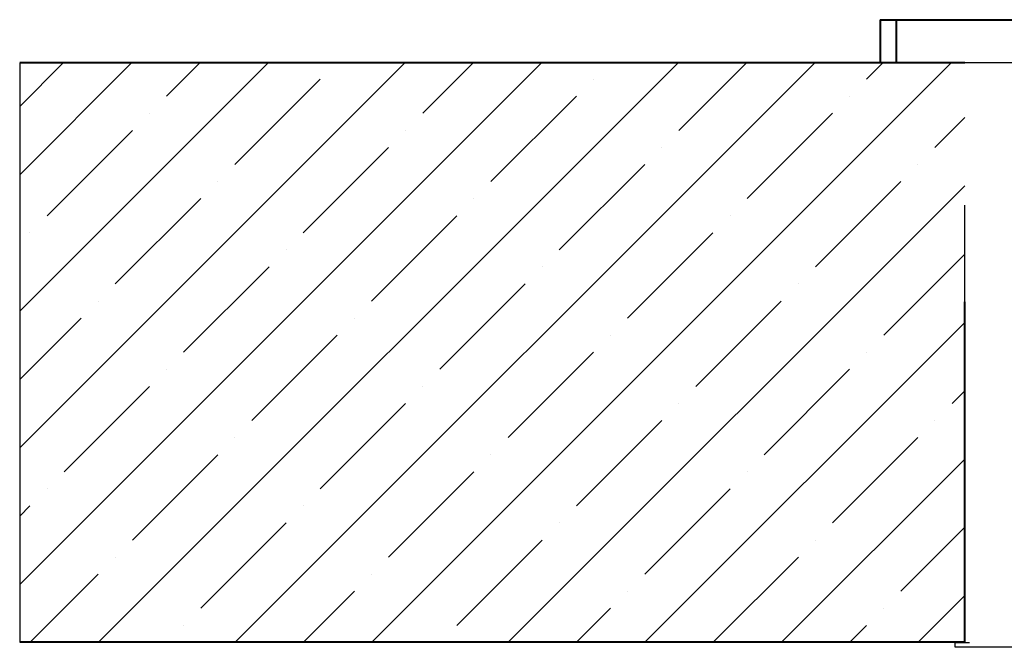
# Model space of a CAD drawing. Units: millimetres. Extents: x 114645 to 120396, y -22793 to -18679.
# Drawn here: x 119803 to 119859, y -22009 to -21973 of the extents above; entities that cross this region are included whole.
import ezdxf

# ---------------------------------------------------------------- set-up
doc = ezdxf.new("R2010")
doc.units = ezdxf.units.MM
doc.header["$LTSCALE"] = 40
doc.header["$MEASUREMENT"] = 0
doc.linetypes.add('DASHED2', pattern=[0.375, 0.25, -0.125])
doc.layers.add('FAKRO LOFT LADDERS', color=7, linetype='CONTINUOUS')
doc.layers.add('FAKRO TEXT', color=80, linetype='CONTINUOUS', lineweight=9)

# ---------------------------------------------------------------- blocks, each defined once
blk = doc.blocks.new('LSF ICO')
at = {"layer": 'FAKRO LOFT LADDERS', "color": 7, "linetype": 'Continuous', "lineweight": 40}
for p, q in [((-89.555, 87.389), (-89.555, 84.815)), ((-89.555, 87.389), (-81.635, 87.389)), ((-88.588, 84.797), (-88.588, 87.389))]:
    blk.add_line(p, q, dxfattribs=at)
at = {"layer": 'FAKRO LOFT LADDERS', "color": 7, "linetype": 'Continuous', "lineweight": 20}
for p, q in [((-140.869, 78.141), (-134.194, 84.815)), ((-140.869, 69.995), (-126.048, 84.815)), ((-140.869, 61.849), (-117.903, 84.815)), ((-140.869, 53.703), (-109.757, 84.815)), ((-140.869, 82.214), (-138.267, 84.815)), ((-136.171, 50.255), (-101.611, 84.815)), ((-132.113, 82.824), (-130.121, 84.815)), ((-128.025, 50.255), (-93.465, 84.815)), ((-119.879, 50.255), (-85.319, 84.815)), ((-116.839, 81.806), (-113.83, 84.815)), ((-101.566, 80.788), (-97.538, 84.815)), ((-90.365, 83.842), (-89.392, 84.815)), ((-128.04, 78.751), (-122.949, 83.842)), ((-106.657, 83.842), (-106.657, 83.842)), ((-112.766, 77.733), (-107.675, 82.824)), ((-91.383, 82.824), (-91.383, 82.824)), ((-133.131, 81.806), (-133.131, 81.806)), ((-97.493, 76.715), (-92.402, 81.806)), ((-86.292, 79.77), (-84.515, 81.546)), ((-139.24, 75.697), (-134.149, 80.788)), ((-117.857, 80.788), (-117.857, 80.788)), ((-123.967, 74.678), (-118.876, 79.77)), ((-102.584, 79.77), (-102.584, 79.77)), ((-108.693, 73.66), (-103.602, 78.751)), ((-87.31, 78.751), (-87.31, 78.751)), ((-129.058, 77.733), (-129.058, 77.733)), ((-93.42, 72.642), (-88.329, 77.733)), ((-111.733, 50.255), (-84.515, 77.473)), ((-135.167, 71.624), (-130.076, 76.715)), ((-113.784, 76.715), (-113.784, 76.715)), ((-119.894, 70.605), (-114.803, 75.697)), ((-98.511, 75.697), (-98.511, 75.697)), ((-140.259, 74.678), (-140.259, 74.678)), ((-104.62, 69.587), (-99.529, 74.678)), ((-124.985, 73.66), (-124.985, 73.66)), ((-89.347, 68.569), (-84.515, 73.4)), ((-131.094, 67.551), (-126.003, 72.642)), ((-109.712, 72.642), (-109.712, 72.642)), ((-115.821, 66.532), (-110.73, 71.624)), ((-94.438, 71.624), (-94.438, 71.624)), ((-136.186, 70.605), (-136.186, 70.605)), ((-100.547, 65.514), (-95.456, 70.605)), ((-140.869, 65.922), (-137.204, 69.587)), ((-120.912, 69.587), (-120.912, 69.587)), ((-103.587, 50.255), (-84.515, 69.327)), ((-127.022, 63.478), (-121.93, 68.569)), ((-105.639, 68.569), (-105.639, 68.569)), ((-111.748, 62.46), (-106.657, 67.551)), ((-90.365, 67.551), (-90.365, 67.551)), ((-132.113, 66.532), (-132.113, 66.532)), ((-96.475, 61.441), (-91.383, 66.532)), ((-138.222, 60.423), (-133.131, 65.514)), ((-116.839, 65.514), (-116.839, 65.514)), ((-85.274, 64.496), (-84.515, 65.255)), ((-122.949, 59.405), (-117.857, 64.496)), ((-101.566, 64.496), (-101.566, 64.496)), ((-107.675, 58.387), (-102.584, 63.478)), ((-86.292, 63.478), (-86.292, 63.478)), ((-128.04, 62.46), (-128.04, 62.46)), ((-92.402, 57.368), (-87.31, 62.46)), ((-134.149, 56.35), (-129.058, 61.441)), ((-112.766, 61.441), (-112.766, 61.441)), ((-95.442, 50.255), (-84.515, 61.182)), ((-118.876, 55.332), (-113.784, 60.423)), ((-97.493, 60.423), (-97.493, 60.423)), ((-139.24, 59.405), (-139.24, 59.405)), ((-103.602, 54.314), (-98.511, 59.405)), ((-140.869, 57.776), (-140.259, 58.387)), ((-123.967, 58.387), (-123.967, 58.387)), ((-130.076, 52.277), (-124.985, 57.368)), ((-108.693, 57.368), (-108.693, 57.368)), ((-88.329, 53.295), (-84.515, 57.109)), ((-114.803, 51.259), (-109.712, 56.35)), ((-93.42, 56.35), (-93.42, 56.35)), ((-135.167, 55.332), (-135.167, 55.332)), ((-99.514, 50.255), (-94.438, 55.332)), ((-140.244, 50.255), (-136.186, 54.314)), ((-119.894, 54.314), (-119.894, 54.314)), ((-123.952, 50.255), (-120.912, 53.295)), ((-104.62, 53.295), (-104.62, 53.295)), ((-87.296, 50.255), (-84.515, 53.036)), ((-107.66, 50.255), (-105.639, 52.277)), ((-89.347, 52.277), (-89.347, 52.277)), ((-131.094, 51.259), (-131.094, 51.259)), ((-91.369, 50.255), (-90.365, 51.259))]:
    blk.add_line(p, q, dxfattribs=at)
at = {"layer": 'FAKRO LOFT LADDERS', "color": 7, "lineweight": 40}
for p, q in [((-84.515, 84.815), (-140.869, 84.815)), ((-84.515, 84.815), (-111.615, 84.815)), ((-84.515, 50.255), (-84.515, 70.568)), ((-84.515, 50.255), (-140.869, 50.255)), ((-84.515, 50.255), (-111.615, 50.255)), ((-84.515, 50.255), (-110.395, 50.255))]:
    blk.add_line(p, q, dxfattribs=at)
at = {"layer": 'FAKRO LOFT LADDERS', "color": 7, "linetype": 'DASHED2', "ltscale": 5}
blk.add_line((-140.869, 84.815), (-140.869, 50.255), dxfattribs=at)
at = {"layer": 'FAKRO LOFT LADDERS', "color": 7}
for p, q in [((-81.635, 84.815), (-84.515, 84.815)), ((-84.515, 64.7), (-84.515, 76.322)), ((-85.091, 49.949), (-85.091, 50.237)), ((-85.091, 50.237), (-84.227, 50.237)), ((-85.091, 49.949), (-85.091, 50.237)), ((-85.091, 50.237), (-84.227, 50.237)), ((-80.339, 49.949), (-85.091, 49.949)), ((-80.339, 49.949), (-85.091, 49.949))]:
    blk.add_line(p, q, dxfattribs=at)

msp = doc.modelspace()

# ---------------------------------------------------------------- block references
at = {"layer": 'FAKRO TEXT', "xscale": 0.9504000000015368, "yscale": 0.9504000000015368, "zscale": 0.9504000000015368}
msp.add_blockref('LSF ICO', (119936.91496, -22056.5127), dxfattribs=at)

doc.saveas('drawing.dxf')
